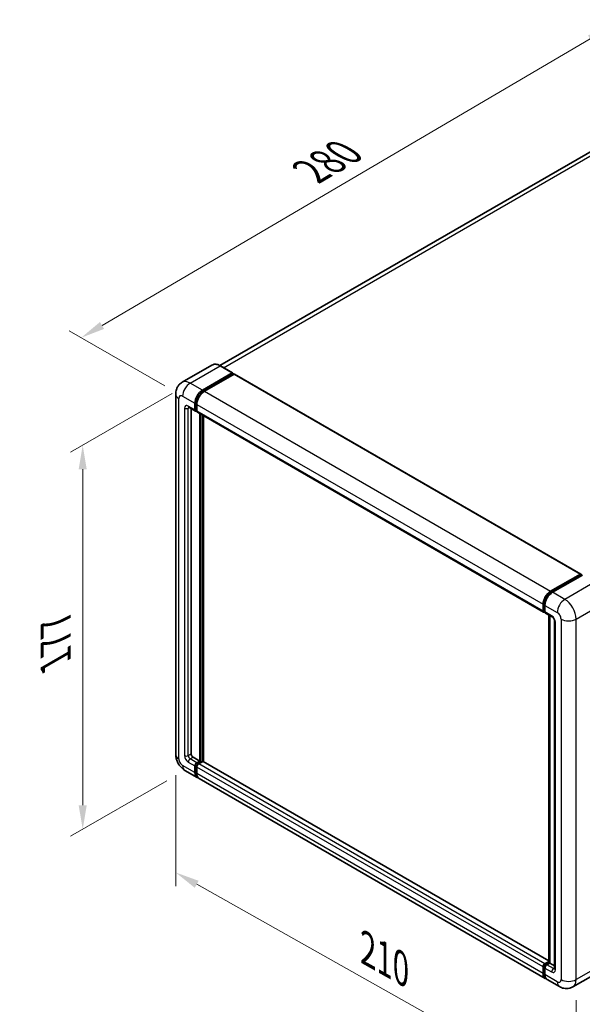
# Model space of a CAD drawing. Units: millimetres. Extents: x 58 to 9121, y 32 to 1156.
# Drawn here: x 785 to 972, y 227 to 554 of the extents above; entities that cross this region are included whole.
import ezdxf

# ---------------------------------------------------------------- set-up
doc = ezdxf.new("R2010")
doc.units = ezdxf.units.MM
doc.header["$LTSCALE"] = 4
doc.layers.get('Defpoints').update_dxf_attribs({"lineweight": 25})
for name, color, linetype, lineweight in [('Dimension (ISO)', 7, 'Continuous', 18), ('Dimension (ISO) @ 1', 7, 'Continuous', 18), ('Visible (ISO)', 7, 'Continuous', 35), ('Visible Narrow (ISO)', 7, 'Continuous', 25)]:
    doc.layers.add(name, color=color, linetype=linetype, lineweight=lineweight)
doc.styles.add('Note Text (TK)', font='txt')
doc.dimstyles.new('Default - Method 1b (TK)', dxfattribs={"dimscale": 4, "dimtxt": 2.5, "dimasz": 2.5, "dimexe": 1, "dimexo": 1.5, "dimgap": 1, "dimtad": 1, "dimtoh": 1, "dimrnd": 1e-08, "dimdsep": 46, "dimtxsty": 'Note Text (TK)', "dimcen": 0.09, "dimdle": 5, "dimclrd": 100, "dimclre": 100, "dimclrt": 7, "dimadec": 1, "dimazin": 1, "dimtfac": 1, "dimtmove": 0, "dimatfit": 3, "dimfxl": 1, "dimtolj": 1, "dimlwd": -1, "dimlwe": -1, "dimarcsym": 0})

# ---------------------------------------------------------------- blocks, each defined once
blk = doc.blocks.new('*D297')
at = {"layer": 'Defpoints', "color": 0}
for p in [(981.67, 551.58), (1015.61, 531.98), (839.45, 428.81)]:
    blk.add_point(p, dxfattribs=at)
at = {"layer": 'Dimension (ISO)', "color": 100}
for p, q in [((1009.64, 535.43), (977.69, 553.88)), ((812.67, 452.31), (974.77, 547.52)), ((833.48, 432.26), (801.79, 450.55))]:
    blk.add_line(p, q, dxfattribs=at)
for points in [[(974.1, 548.67), (975.45, 546.38), (981.67, 551.58)], [(811.99, 453.46), (813.35, 451.16), (805.77, 448.25)]]:
    blk.add_solid(points, dxfattribs=at)
at = {"layer": 'Dimension (ISO)', "color": 7, "insert": (880.6, 502.65), "char_height": 8, "attachment_point": 4, "rotation": 30.4297, "style": 'Note Text (TK)'}
blk.add_mtext('\\A1;{\\Q-29.570;\\W0.820;\\H0.816x; \\fＭＳ Ｐゴシック|b0|i0;\\H10.0000;280}', dxfattribs=at)
blk = doc.blocks.new('*D296')
at = {"layer": 'Defpoints', "color": 0}
for p in [(837.15, 309.78), (970.19, 235.03), (970.19, 195.84)]:
    blk.add_point(p, dxfattribs=at)
at = {"layer": 'Dimension (ISO)', "color": 100}
for p, q in [((837.15, 302.9), (837.15, 266)), ((844.13, 266.67), (963.21, 199.76)), ((970.19, 228.15), (970.19, 191.25))]:
    blk.add_line(p, q, dxfattribs=at)
for points in [[(844.78, 267.83), (843.47, 265.51), (837.15, 270.59)], [(963.87, 200.92), (962.56, 198.59), (970.19, 195.84)]]:
    blk.add_solid(points, dxfattribs=at)
at = {"layer": 'Dimension (ISO)', "color": 7, "insert": (899.4, 245.94), "char_height": 8, "attachment_point": 4, "rotation": 330.6675, "style": 'Note Text (TK)'}
blk.add_mtext('\\A1;{\\Q-29.332;\\W0.822;\\H0.816x; \\fＭＳ Ｐゴシック|b0|i0;\\H10.0000;210}', dxfattribs=at)
blk = doc.blocks.new('*D295')
at = {"layer": 'Defpoints', "color": 0}
for p in [(841.97, 433.16), (840.19, 304.53), (806.25, 284.93)]:
    blk.add_point(p, dxfattribs=at)
at = {"layer": 'Dimension (ISO)', "color": 100}
for p, q in [((835.97, 429.7), (802.25, 410.23)), ((806.25, 404.54), (806.25, 292.93)), ((834.19, 301.06), (802.25, 282.62))]:
    blk.add_line(p, q, dxfattribs=at)
for points in [[(804.91, 404.54), (807.58, 404.54), (806.25, 412.54)], [(804.91, 292.93), (807.58, 292.93), (806.25, 284.93)]]:
    blk.add_solid(points, dxfattribs=at)
at = {"layer": 'Dimension (ISO)', "color": 7, "insert": (797.25, 339.01), "char_height": 8, "attachment_point": 4, "rotation": 90, "style": 'Note Text (TK)'}
blk.add_mtext('\\A1;{\\Q-30.000;\\W0.816;\\H0.816x; \\fＭＳ Ｐゴシック|b0|i0;\\H10.0000;177}', dxfattribs=at)

msp = doc.modelspace()

# ---------------------------------------------------------------- linework, layer by layer
at = {"layer": 'Visible (ISO)'}
for p, q in [((1005.7426, 527.8041), (851.8564, 438.9579)), ((849.1981, 439.1442), (839.2986, 433.4287)), ((856.0614, 436.5323), (851.9759, 438.891)), ((846.0508, 430.8058), (855.9503, 436.5213)), ((846.0508, 430.5881), (856.1074, 436.3943)), ((856.5474, 436.1402), (846.6793, 430.4429)), ((856.1074, 436.4306), (856.1074, 436.3943)), ((856.1074, 436.3943), (856.5474, 436.1402)), ((856.6807, 436.1534), (971.7034, 369.7451)), ((837.1527, 429.5357), (837.1527, 309.7829)), ((843.5366, 424.2738), (843.5366, 426.4511)), ((843.7252, 424.3827), (843.7252, 426.56)), ((844.1652, 426.0883), (844.1652, 423.9109)), ((841.5209, 425.137), (843.7207, 423.8669)), ((842.2796, 424.699), (842.2796, 309.9643)), ((844.1652, 423.9182), (843.8541, 424.0979)), ((844.3493, 423.504), (959.372, 357.0956)), ((845.108, 307.6055), (845.108, 423.066)), ((845.2966, 307.4967), (845.2966, 422.9571)), ((846.3651, 307.4054), (846.3651, 422.3402)), ((961.702, 364.0345), (971.5701, 369.7319)), ((971.7587, 369.623), (971.7587, 369.5167)), ((961.7481, 363.7371), (971.8047, 369.5433)), ((972.2301, 369.3871), (962.3306, 363.6716)), ((971.9158, 369.5323), (972.1987, 369.369)), ((959.4685, 357.6114), (959.4685, 359.7887)), ((959.1879, 357.5025), (959.1879, 359.6799)), ((959.6624, 357.2359), (959.8164, 357.147)), ((959.8164, 359.317), (959.8164, 357.1397)), ((960.0005, 356.7327), (962.2004, 355.4626)), ((961.0398, 240.6722), (961.0398, 356.1327)), ((961.3878, 355.9318), (961.3878, 240.4714)), ((963.013, 354.0551), (963.013, 238.6569)), ((842.9081, 308.8756), (845.108, 307.6055)), ((844.1652, 307.0612), (845.108, 307.6055)), ((844.1652, 306.8435), (845.2966, 307.4967)), ((846.1137, 307.4604), (844.7937, 306.6983)), ((845.7365, 307.2426), (845.2966, 307.4967)), ((961.0398, 241.1979), (846.247, 307.4736)), ((840.1875, 304.5263), (844.273, 302.1676)), ((843.5366, 303.7952), (843.5366, 305.9725)), ((843.7252, 303.9041), (843.7252, 306.0814)), ((844.1652, 305.6097), (844.1652, 303.4323)), ((959.9243, 235.3963), (844.9016, 301.8047)), ((959.1879, 237.0239), (959.1879, 239.2013)), ((959.4685, 237.1328), (959.4685, 239.3101)), ((959.8164, 240.2899), (961.0398, 240.9963)), ((959.8164, 238.8384), (959.8164, 236.6611)), ((959.8624, 239.9925), (961.0398, 240.6722)), ((961.3878, 240.4714), (960.445, 239.927)), ((961.1049, 240.6347), (961.0398, 240.6722)), ((961.1049, 240.6347), (961.3878, 240.4714)), ((961.3878, 240.4714), (963.013, 239.533)), ((978.9823, 238.3021), (969.0828, 232.5866)), ((964.6383, 232.6746), (960.5528, 235.0334))]:
    msp.add_line(p, q, dxfattribs=at)
for centre, major_axis, start_param, end_param in [((855.9503, 436.3398), (0.1111, 0.1925), 5.49778714, 7.06858347), ((856.5474, 435.9225), (0.1333, 0.2309), 0, 0.78539816), ((846.0508, 427.9027), (1.7778, 3.0792), 0.78539816, 2.35619449), ((846.0508, 427.9027), (1.6444, 2.8483), 0.78539816, 2.35619449), ((846.6793, 427.5398), (-1.7778, -3.0792), 3.92699082, 5.49778714), ((844.1652, 424.6367), (-0.4444, -0.7698), 5.49778714, 7.06858347), ((844.1652, 424.6367), (-0.3111, -0.5389), 5.49778714, 6.28318531), ((844.7937, 424.2738), (-0.4444, -0.7698), 5.49778714, 6.28318531), ((971.5701, 369.5141), (0.1333, 0.2309), 5.49778714, 7.06858347), ((971.9158, 369.3508), (-0.1111, 0.1925), 5.49778714, 6.28318531), ((961.702, 361.1314), (1.7778, 3.0792), 0.78539816, 2.35619449), ((962.3306, 360.7685), (-1.7778, -3.0792), 3.92699082, 5.49778714), ((959.8164, 357.8654), (-0.4444, -0.7698), 5.49778714, 7.06858347), ((960.445, 357.5025), (-0.4444, -0.7698), 5.49778714, 6.28318531), ((842.9081, 309.6014), (0.4444, -0.7698), 3.92699082, 5.49778714), ((846.1137, 307.2426), (0.1333, 0.2309), 0, 0.78539816), ((844.1652, 306.3354), (0.4444, 0.7698), 0.78539816, 2.35619449), ((844.1652, 306.3354), (0.3111, 0.5389), 0.78539816, 2.35619449), ((844.7937, 305.9725), (-0.4444, -0.7698), 3.92699082, 5.49778714), ((846.0508, 305.2468), (-1.7778, -3.0792), 5.49778714, 6.46089591), ((846.0508, 305.2468), (-1.6444, -2.8483), 5.49778714, 6.25355893), ((846.6793, 304.8839), (-1.7778, -3.0792), 5.49778714, 6.28318531), ((959.8164, 239.5642), (0.4444, 0.7698), 0.78539816, 2.35619449), ((960.445, 239.2013), (-0.4444, -0.7698), 3.92699082, 5.49778714), ((961.702, 238.4755), (-1.7778, -3.0792), 5.49778714, 6.46089591), ((962.3306, 238.1126), (-1.7778, -3.0792), 5.49778714, 6.28318531)]:
    msp.add_ellipse(centre, major_axis=major_axis, ratio=0.57735027, start_param=start_param, end_param=end_param, dxfattribs=at)
for points, knots in [([(851.9759, 438.891), (851.7779, 439.0053), (851.579, 439.1023), (851.183, 439.2585), (850.986, 439.3177), (850.598, 439.3962), (850.4071, 439.4153), (850.036, 439.4112), (849.8559, 439.388), (849.5126, 439.2981), (849.3494, 439.2315), (849.1981, 439.1442)], [0, 0, 0, 0, 0.157079633, 0.157079633, 0.314159265, 0.314159265, 0.471238898, 0.471238898, 0.628318531, 0.628318531, 0.785398163, 0.785398163, 0.785398163, 0.785398163]), ([(837.1527, 429.5357), (837.1527, 429.7729), (837.1685, 430.02), (837.2453, 430.5354), (837.3063, 430.8041), (837.4924, 431.3581), (837.6179, 431.6437), (837.9536, 432.2105), (838.1645, 432.4916), (838.674, 433.0073), (838.9728, 433.2406), (839.2986, 433.4287)], [4.71238898, 4.71238898, 4.71238898, 4.71238898, 4.869468613, 4.869468613, 5.026548246, 5.026548246, 5.183627878, 5.183627878, 5.340707511, 5.340707511, 5.497787144, 5.497787144, 5.497787144, 5.497787144]), ([(841.3965, 425.1895), (841.3965, 425.1895), (841.3979, 425.1894), (841.4073, 425.1874), (841.4218, 425.1838), (841.4631, 425.1675), (841.4899, 425.1549), (841.5209, 425.137)], [5.902696792, 5.902696792, 5.902696792, 5.902696792, 5.969026042, 5.969026042, 6.126105675, 6.126105675, 6.283185307, 6.283185307, 6.283185307, 6.283185307]), ([(959.4685, 359.7887), (959.4685, 360.0711), (959.507, 360.371), (959.6547, 360.9811), (959.7639, 361.2911), (960.0423, 361.8943), (960.2115, 362.1874), (960.5946, 362.7301), (960.8086, 362.9796), (961.2631, 363.4126), (961.5035, 363.5959), (961.7481, 363.7371)], [3.14159265, 3.14159265, 3.14159265, 3.14159265, 3.45575192, 3.45575192, 3.76991118, 3.76991118, 4.08407045, 4.08407045, 4.39822972, 4.39822972, 4.71238898, 4.71238898, 4.71238898, 4.71238898]), ([(959.6624, 357.2359), (959.6345, 357.252), (959.6089, 357.272), (959.5645, 357.3169), (959.5457, 357.3418), (959.515, 357.3936), (959.503, 357.4206), (959.4848, 357.4749), (959.4785, 357.5023), (959.4703, 357.5569), (959.4685, 357.5842), (959.4685, 357.6114)], [2.35619449, 2.35619449, 2.35619449, 2.35619449, 2.513274123, 2.513274123, 2.670353756, 2.670353756, 2.827433388, 2.827433388, 2.984513021, 2.984513021, 3.141592654, 3.141592654, 3.141592654, 3.141592654]), ([(962.2004, 355.4626), (962.2411, 355.4392), (962.2888, 355.4065), (962.3942, 355.3202), (962.4522, 355.2651), (962.5707, 355.1339), (962.631, 355.0567), (962.7442, 354.8879), (962.7968, 354.7959), (962.8859, 354.61), (962.9226, 354.516), (962.9761, 354.3413), (962.9937, 354.2601), (963.0102, 354.1387), (963.013, 354.0934), (963.013, 354.0551)], [3.14159265, 3.14159265, 3.14159265, 3.14159265, 3.34831632, 3.34831632, 3.57177779, 3.57177779, 3.8108324, 3.8108324, 4.05880671, 4.05880671, 4.30647121, 4.30647121, 4.54413512, 4.54413512, 4.71238898, 4.71238898, 4.71238898, 4.71238898]), ([(840.1875, 304.5263), (839.7766, 304.7636), (839.4302, 305.0352), (838.8189, 305.6175), (838.5544, 305.9292), (838.0893, 306.5879), (837.889, 306.935), (837.551, 307.6671), (837.4133, 308.052), (837.2147, 308.8725), (837.1527, 309.3084), (837.1527, 309.7829)], [3.14159265, 3.14159265, 3.14159265, 3.14159265, 3.45575192, 3.45575192, 3.76991118, 3.76991118, 4.08407045, 4.08407045, 4.39822972, 4.39822972, 4.71238898, 4.71238898, 4.71238898, 4.71238898]), ([(959.4685, 239.3101), (959.4685, 239.3645), (959.4758, 239.4184), (959.5014, 239.5243), (959.5198, 239.5763), (959.5661, 239.6765), (959.5939, 239.7247), (959.6576, 239.8149), (959.6934, 239.8569), (959.7723, 239.9321), (959.8154, 239.9653), (959.8624, 239.9925)], [3.14159265, 3.14159265, 3.14159265, 3.14159265, 3.45575192, 3.45575192, 3.76991118, 3.76991118, 4.08407045, 4.08407045, 4.39822972, 4.39822972, 4.71238898, 4.71238898, 4.71238898, 4.71238898]), ([(959.9894, 235.7027), (959.9749, 235.7161), (959.9607, 235.7299), (959.8665, 235.8251), (959.796, 235.9177), (959.6757, 236.1209), (959.6258, 236.2316), (959.5466, 236.4675), (959.5171, 236.5928), (959.4781, 236.8548), (959.4685, 236.9916), (959.4685, 237.1328)], [2.486038708, 2.486038708, 2.486038708, 2.486038708, 2.513274123, 2.513274123, 2.670353756, 2.670353756, 2.827433388, 2.827433388, 2.984513021, 2.984513021, 3.141592654, 3.141592654, 3.141592654, 3.141592654]), ([(963.013, 238.6569), (963.013, 238.6212), (963.0105, 238.5917), (963.004, 238.5478), (963, 238.5334), (962.9969, 238.5243), (962.9963, 238.523), (962.9963, 238.523)], [4.71238898, 4.71238898, 4.71238898, 4.71238898, 4.869468613, 4.869468613, 5.026548246, 5.026548246, 5.092877496, 5.092877496, 5.092877496, 5.092877496]), ([(969.0828, 232.5866), (968.757, 232.3985), (968.4054, 232.2564), (967.7041, 232.0729), (967.3553, 232.0308), (966.6965, 232.0236), (966.3864, 232.0577), (965.8136, 232.1735), (965.5504, 232.255), (965.0656, 232.4463), (964.8438, 232.556), (964.6383, 232.6746)], [5.497787144, 5.497787144, 5.497787144, 5.497787144, 5.654866776, 5.654866776, 5.811946409, 5.811946409, 5.969026042, 5.969026042, 6.126105675, 6.126105675, 6.283185307, 6.283185307, 6.283185307, 6.283185307])]:
    msp.add_open_spline(points, degree=3, knots=knots, dxfattribs=at)
at = {"layer": 'Visible Narrow (ISO)'}
for p, q in [((853.0298, 438.2826), (1007.7426, 527.606)), ((841.9653, 433.1646), (851.8648, 438.88)), ((851.8648, 438.88), (855.9503, 436.5213)), ((856.5474, 436.1402), (971.5701, 369.7319)), ((846.0508, 430.8058), (841.9653, 433.1646)), ((839.4511, 428.8099), (843.5366, 426.4511)), ((846.4974, 430.3302), (846.0508, 430.5881)), ((846.6793, 430.4429), (961.702, 364.0345)), ((838.1941, 308.3313), (838.1941, 428.0841)), ((843.5366, 424.2738), (841.3368, 425.5439)), ((844.1718, 426.3022), (843.7252, 426.56)), ((844.1652, 426.0883), (959.1879, 359.6799)), ((840.0797, 424.8182), (840.0797, 309.42)), ((841.3368, 424.8182), (841.7049, 425.0307)), ((841.3368, 309.42), (841.3368, 424.8182)), ((844.1652, 424.1287), (843.7252, 424.3827)), ((844.1652, 423.9109), (959.1879, 357.5025)), ((845.768, 422.6849), (845.768, 307.2608)), ((846.0822, 307.4422), (846.0822, 422.5035)), ((961.8592, 363.7261), (971.9158, 369.5323)), ((976.3156, 367.0283), (966.4161, 361.3129)), ((961.8592, 363.7261), (962.1486, 363.559)), ((966.4161, 361.3129), (962.3306, 363.6716)), ((970.1873, 354.7809), (980.0868, 360.4964)), ((959.5336, 357.5207), (959.5336, 359.698)), ((959.5336, 359.698), (959.823, 359.5309)), ((959.5336, 357.5207), (959.8164, 357.3574)), ((959.8164, 359.317), (963.9019, 356.9582)), ((962.0163, 355.8696), (959.8164, 357.1397)), ((961.1049, 240.6347), (961.1049, 356.0951)), ((963.2734, 238.294), (963.2734, 353.6922)), ((965.159, 354.7809), (965.159, 235.0281)), ((970.1873, 235.0281), (970.1873, 354.7809)), ((841.3368, 309.42), (842.2796, 309.9643)), ((841.9653, 308.3313), (842.9081, 308.8756)), ((844.1652, 307.0612), (841.9653, 308.3313)), ((961.0398, 241.1077), (846.1137, 307.4604)), ((843.5366, 303.7952), (839.4511, 306.154)), ((841.3368, 307.2426), (843.5366, 305.9725)), ((844.1876, 305.8145), (843.7252, 306.0814)), ((844.6275, 306.5765), (844.1652, 306.8435)), ((959.1879, 239.2013), (844.1652, 305.6097)), ((959.8164, 240.2899), (844.7937, 306.6983)), ((844.1652, 303.6501), (843.7252, 303.9041)), ((959.1879, 237.0239), (844.1652, 303.4323)), ((959.5336, 237.0421), (959.5336, 239.2194)), ((959.5336, 239.2194), (959.8388, 239.0432)), ((959.8164, 238.8384), (962.0163, 237.5683)), ((959.9736, 239.9815), (961.1049, 240.6347)), ((959.9736, 239.9815), (960.2788, 239.8053)), ((962.6449, 238.6569), (960.445, 239.927)), ((962.6449, 238.6569), (963.013, 238.8695)), ((980.0868, 240.7435), (970.1873, 235.0281)), ((959.5336, 237.0421), (959.8164, 236.8788)), ((963.9019, 234.3023), (959.8164, 236.6611))]:
    msp.add_line(p, q, dxfattribs=at)
for centre, major_axis, start_param, end_param in [((851.8648, 434.5254), (-2.6667, 4.6188), 5.49778714, 6.28318531), ((851.8648, 438.6986), (0.1111, 0.1925), 0, 0.78539816), ((841.9653, 428.8099), (-2.6667, 4.6188), 5.49778714, 6.28318531), ((841.9653, 430.2615), (1.7778, 3.0792), 0.78539816, 2.35619449), ((840.7082, 429.5357), (-3.5556, 0), 0, 0.78539816), ((839.4511, 427.3584), (-0.8889, 1.5396), 5.49778714, 7.06858347), ((846.5222, 427.6305), (-1.6444, -2.8483), 4.1299989, 5.29477906), ((841.3368, 424.0924), (-0.8889, 1.5396), 5.49778714, 7.06858347), ((841.9653, 425.9068), (-0.4444, -0.7698), 5.49778714, 6.28318531), ((840.7082, 425.181), (-0.8889, 0), 0.78539816, 2.35619449), ((841.9653, 424.4553), (-0.4444, 0.7698), 0.16790573, 0.78539816), ((961.8592, 361.0407), (1.6444, 2.8483), 0.78539816, 2.35619449), ((961.8592, 363.5446), (-0.1111, 0.1925), 5.49778714, 6.28318531), ((959.6907, 359.7887), (-0.2222, 0), 0, 0.78539816), ((966.4161, 358.4098), (1.7778, 3.0792), 0.78539816, 2.35619449), ((966.4161, 356.9582), (-2.6667, 4.6188), 3.92699082, 5.49778714), ((959.6907, 357.6114), (-0.2222, 0), 0, 0.78539816), ((959.9736, 357.7747), (-0.3111, -0.5389), 5.49778714, 6.28318531), ((963.9019, 355.5067), (0.8889, -1.5396), 0.78539816, 2.35619449), ((962.6449, 356.2324), (-0.4444, -0.7698), 5.49778714, 6.28318531), ((962.0163, 354.418), (-0.8889, 1.5396), 3.92699082, 5.49778714), ((963.9019, 354.0551), (-0.8889, 0), 0, 0.78539816), ((967.6732, 356.2324), (3.5556, 0), 3.92699082, 5.49778714), ((840.7082, 309.7829), (-3.5556, 0), 0, 0.78539816), ((839.4511, 307.6055), (-0.8889, 1.5396), 0.78539816, 2.35619449), ((841.3368, 308.6942), (0.8889, -1.5396), 3.92699082, 5.49778714), ((840.7082, 309.7829), (-0.8889, 0), 0.78539816, 2.35619449), ((841.9653, 309.0571), (-0.4444, 0.7698), 0.78539816, 2.35619449), ((841.9653, 307.6055), (-0.4444, -0.7698), 3.92699082, 5.49778714), ((841.9653, 307.6055), (-1.7778, -3.0792), 5.49778714, 6.28318531), ((844.6366, 306.0633), (-0.3111, -0.5389), 4.0327783, 5.39199966), ((959.6907, 239.3101), (-0.2222, 0), 0, 0.78539816), ((959.9736, 239.4734), (0.3111, 0.5389), 0.78539816, 2.35619449), ((959.9736, 239.8), (-0.1111, 0.1925), 5.49778714, 6.28318531), ((959.6907, 237.1328), (-0.2222, 0), 0, 0.78539816), ((961.8592, 238.3848), (-1.6444, -2.8483), 5.49778714, 6.13162893), ((962.6449, 237.9312), (-0.4444, -0.7698), 3.92699082, 5.49778714), ((962.0163, 239.0198), (0.8889, -1.5396), 5.49778714, 7.06858347), ((962.6449, 239.3827), (0.4444, -0.7698), 5.49778714, 6.11527958), ((963.9019, 238.6569), (-0.8889, 0), 0, 0.78539816), ((963.9019, 235.7538), (0.8889, -1.5396), 5.49778714, 7.06858347), ((966.4161, 235.7538), (-1.7778, -3.0792), 5.49778714, 6.28318531), ((967.6732, 236.4796), (3.5556, 0), 3.92699082, 5.49778714), ((966.4161, 237.2054), (2.6667, -4.6188), 0, 0.78539816)]:
    msp.add_ellipse(centre, major_axis=major_axis, ratio=0.57735027, start_param=start_param, end_param=end_param, dxfattribs=at)

# ---------------------------------------------------------------- dimensions: what is measured, and where the dimension line sits
at = {"layer": 'Dimension (ISO) @ 1', "color": 100}
for base, p1, p2, angle, text, override, picture, middle in [((981.6708, 551.5767), (839.4511, 428.8099), (1015.612, 531.9807), 210.42972, '{\\Q-29.570;\\W0.820;\\H0.816x; \\fＭＳ Ｐゴシック|b0|i0;\\H10.0000;280}', {"dimscale": 1, "dimtxt": 8, "dimasz": 8, "dimexe": 4, "dimexo": 6, "dimgap": 4, "dimtoh": 0, "dimdec": 2, "dimlfac": 1.370882, "dimcen": 0.36, "dimtol": 0, "dimlim": 0, "dimtp": 0, "dimtm": 0, "dimtdec": 2, "dimtix": 0, "dimtofl": 0, "dimtmove": 0, "dimatfit": 1}, '*D297', (893.7214, 499.9157)), ((806.2464, 284.9304), (841.9653, 433.1646), (840.1875, 304.5263), 90, '{\\Q-30.000;\\W0.816;\\H0.816x; \\fＭＳ Ｐゴシック|b0|i0;\\H10.0000;177}', {"dimscale": 1, "dimtxt": 8, "dimasz": 8, "dimexe": 4, "dimexo": 6, "dimgap": 4, "dimtoh": 0, "dimdec": 2, "dimlfac": 1.366844, "dimcen": 0.36, "dimtol": 0, "dimlim": 0, "dimtp": 0, "dimtm": 0, "dimtdec": 2, "dimtix": 0, "dimtofl": 0, "dimtmove": 0, "dimatfit": 1}, '*D295', (806.2464, 348.7363)), ((970.1873, 195.8362), (837.1527, 309.7829), (970.1873, 235.0281), 150.66751, '{\\Q-29.332;\\W0.822;\\H0.816x; \\fＭＳ Ｐゴシック|b0|i0;\\H10.0000;210}', {"dimscale": 1, "dimtxt": 8, "dimasz": 8, "dimexe": 4, "dimexo": 6, "dimgap": 4, "dimtoh": 0, "dimdec": 2, "dimlfac": 1.368602, "dimcen": 0.36, "dimtol": 0, "dimlim": 0, "dimtp": 0, "dimtm": 0, "dimtdec": 2, "dimtix": 0, "dimtofl": 0, "dimtmove": 0, "dimatfit": 1}, '*D296', (903.67, 233.2136))]:
    dim = msp.add_linear_dim(base=base, p1=p1, p2=p2, angle=angle, text=text, dimstyle='Default - Method 1b (TK)', override=override, dxfattribs=at)
    dim.commit()
    dim.dimension.update_dxf_attribs({"geometry": picture, "text_midpoint": middle, "dimtype": 128})

doc.saveas('drawing.dxf')
